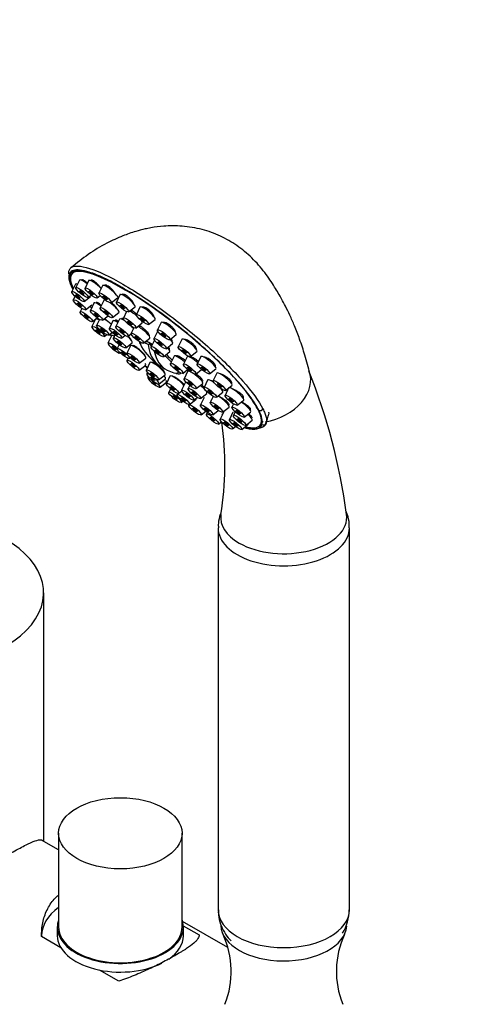
# Model space of a CAD drawing. Units: millimetres. Extents: x 0 to 2441, y 0 to 2760.
# Drawn here: x 700 to 786, y 693 to 881 of the extents above; entities that cross this region are included whole.
import ezdxf
from ezdxf import colors
from ezdxf.entities.mleader import LeaderData, LeaderLine
from ezdxf.math import Vec2, Vec3

# ---------------------------------------------------------------- set-up
doc = ezdxf.new("R2010")
doc.units = ezdxf.units.MM
doc.layers.add('DV5_Défaut', color=7, linetype='Continuous')
doc.layers.add('Défaut', color=7, linetype='Continuous')

# ---------------------------------------------------------------- blocks, each defined once
blk = doc.blocks.new('_DOT')
at = {"color": 0}
blk.add_line((0, 0), (-1, 0), dxfattribs=at)
at = {"color": 0, "const_width": 0.333}
blk.add_lwpolyline([(-0.1665, 0, 1), (0.1665, 0, 1)], format="xyb", close=True, dxfattribs=at)
blk = doc.blocks.new('SE4')
at = {"layer": 'DV5_Défaut', "color": 7, "linetype": 'Continuous'}
for p, q in [((710.68, 832.82), (710.25, 832.28)), ((711.69, 831.07), (711.01, 829.67)), ((713.45, 830.98), (712.77, 829.58)), ((710.93, 830.31), (710.25, 828.9)), ((716.09, 830.04), (715.41, 828.64)), ((710.87, 828.04), (710.53, 827.33)), ((712.58, 827.03), (713.81, 827.99)), ((713.35, 827.79), (713.94, 828.26)), ((715.11, 827.7), (715.67, 828.15)), ((716.34, 827.23), (715.66, 825.83)), ((717.74, 826.76), (718.97, 827.73)), ((719.42, 828.32), (718.74, 826.91)), ((712.16, 825.7), (711.85, 825.07)), ((712.87, 825.46), (714.09, 826.42)), ((714.47, 826.73), (713.79, 825.32)), ((721.08, 825.04), (722.3, 826)), ((723.23, 825.92), (722.55, 824.52)), ((714.78, 823.66), (714.1, 822.26)), ((714.18, 823.19), (715.09, 823.91)), ((715.53, 823.62), (714.98, 822.48)), ((716.12, 823.45), (717.17, 824.27)), ((716.59, 823.69), (716.53, 823.62)), ((718, 823.95), (719.22, 824.91)), ((719.31, 823.67), (718.63, 822.27)), ((720.7, 825.1), (720.09, 823.85)), ((720.25, 823.48), (720.19, 823.41)), ((724.88, 822.64), (726.11, 823.61)), ((718.08, 823.34), (717.41, 821.94)), ((719.1, 823.25), (718.96, 823.08)), ((722.06, 822.03), (721.54, 820.97)), ((721.75, 822.16), (721.77, 822.18)), ((722.43, 821.97), (723.65, 822.93)), ((723.27, 822.31), (723.1, 822.11)), ((727.24, 823.02), (726.56, 821.62)), ((716.44, 820.38), (716.85, 820.7)), ((717.82, 820.5), (717.14, 819.1)), ((717.31, 820.6), (717.97, 821.12)), ((718.48, 820.68), (718.18, 820.07)), ((719.74, 820.06), (720.38, 820.56)), ((720.97, 820.39), (721.55, 820.85)), ((723.88, 819.09), (725.1, 820.05)), ((724.66, 820.86), (724.78, 821)), ((725.97, 819.66), (725.35, 818.39)), ((726.57, 821.32), (725.89, 819.92)), ((728.9, 819.74), (730.12, 820.71)), ((729.01, 819.81), (729.06, 819.87)), ((731.19, 819.81), (730.51, 818.41)), ((719.27, 818.81), (718.9, 818.05)), ((720.52, 818.19), (721.74, 819.15)), ((721.44, 818.56), (720.76, 817.16)), ((722.4, 818.4), (722.32, 818.3)), ((724.71, 819.33), (724.12, 819.28)), ((725.11, 818.94), (724.79, 818.85)), ((725.41, 818.51), (725.11, 818.94)), ((728.23, 818.04), (729.45, 819.01)), ((719.48, 817.22), (719.48, 817.22)), ((720.96, 816.2), (720.76, 815.8)), ((721.24, 816.17), (721.39, 816.29)), ((723.1, 815.28), (724.32, 816.25)), ((727.69, 816.51), (728.91, 817.48)), ((729.72, 816.62), (729.04, 815.22)), ((732.19, 816.5), (731.51, 815.09)), ((732.85, 816.53), (734.07, 817.5)), ((733.17, 816.36), (733.07, 816.24)), ((734.81, 816.52), (734.13, 815.11)), ((723.1, 813.92), (724.32, 814.89)), ((725.13, 815.39), (724.45, 813.99)), ((731.38, 813.34), (732.3, 814.07)), ((733.85, 813.21), (734.94, 814.08)), ((736.47, 813.24), (737.69, 814.2)), ((724.68, 813.54), (724.52, 813.22)), ((724.78, 812.73), (724.71, 812.59)), ((726.79, 812.11), (728.01, 813.08)), ((726.86, 811.34), (728.08, 812.31)), ((728.94, 812.81), (728.26, 811.41)), ((730.5, 813.67), (730.49, 813.7)), ((732.3, 813.71), (731.62, 812.31)), ((734.74, 812.2), (734.9, 812.4)), ((737.85, 813.36), (737.17, 811.95)), ((727.05, 810.71), (728.27, 811.68)), ((729.06, 810.38), (728.73, 809.69)), ((731.85, 811.51), (731.17, 810.11)), ((731.38, 811.3), (731.47, 811.41)), ((732.7, 811.06), (732.4, 810.44)), ((733.96, 810.43), (735.18, 811.4)), ((736.12, 812.06), (735.44, 810.66)), ((735.52, 810.33), (735.54, 810.37)), ((737.04, 811.86), (737, 811.8)), ((740.11, 810.55), (739.43, 809.14)), ((739.51, 810.08), (740.73, 811.04)), ((730.44, 809.52), (730.32, 809.29)), ((730.6, 809.53), (731.18, 809.99)), ((732.66, 807.41), (733.88, 808.38)), ((733.51, 808.23), (734.14, 808.74)), ((734.73, 808.56), (735.96, 809.53)), ((735.43, 808.72), (734.75, 807.31)), ((737.18, 808.96), (736.63, 807.81)), ((737.78, 808.78), (739, 809.75)), ((731.06, 807.81), (731.38, 808.06)), ((732.58, 807.39), (732.53, 807.3)), ((738.96, 805.94), (740.19, 806.9)), ((741.05, 807.51), (740.74, 806.88)), ((741.76, 807.27), (742.99, 808.23)), ((734.87, 805.42), (735.76, 806.12)), ((736.03, 805.91), (735.87, 805.57)), ((737.09, 805.43), (738.13, 806.26)), ((739.18, 806.03), (738.51, 804.63)), ((740.94, 805.94), (740.27, 804.54)), ((741.37, 806.01), (741.03, 805.3)), ((743.08, 805), (744.3, 805.96)), ((738.2, 803.69), (738.76, 804.13)), ((740.84, 802.75), (741.43, 803.22)), ((742.6, 802.66), (743.83, 803.63)), ((743.36, 803.43), (744.59, 804.39)), ((746.56, 804.04), (746.67, 804.16)), ((746.56, 804.04), (746.67, 804.16)), ((738.11, 783.9), (738.11, 711.16)), ((763.11, 711.16), (763.11, 783.9)), ((704.9, 724.2), (704.9, 771.54)), ((707.75, 722.55), (704.48, 724.44)), ((707.75, 725.73), (707.75, 707.85)), ((731.25, 707.85), (731.25, 725.73)), ((707.5, 707.85), (707.5, 706.22)), ((739.97, 703.95), (731.36, 708.92)), ((731.49, 708.13), (734.5, 706.39)), ((731.5, 706.22), (731.5, 707.85)), ((708.18, 703.92), (704.5, 706.04)), ((719.2, 697.56), (715.53, 699.68))]:
    blk.add_line(p, q, dxfattribs=at)
for centre, radius, start, end in [((733.28, 824.22), 11.35, 210.8278, 235.3599), ((733.28, 824.22), 11.35, 244.6401, 251.5842), ((645.21, 770.31), 118.48, 7.8452, 21.5443), ((682.05, 795.7), 57.35, 350.7339, 8.3639), ((754.13, 711.26), 8.94, 329.3702, 359.348), ((723.91, 699.37), 16.7, 338.2488, 24.9682), ((777.32, 699.42), 16.7, 155.089, 201.9362)]:
    blk.add_arc(centre, radius, start, end, dxfattribs=at)
for centre, major_axis, ratio, start_param, end_param in [((728.18, 817.87), (17.93, -14.41), 0.211325, 2.171616, 3.557209), ((728.16, 817.85), (18.12, -14.57), 0.211325, 0.44011, 3.584993), ((728.77, 818.61), (18.12, -14.57), 0.211325, 3.241224, 3.288371), ((713.14, 829.93), (-1.44, 1.16), 0.211325, 0, 0.048587), ((713.14, 829.93), (-1.44, 1.16), 0.211325, 4.861644, 6.283185), ((714.9, 829.84), (-1.44, 1.16), 0.211325, 0, 0.048587), ((714.9, 829.84), (-1.44, 1.16), 0.211325, 4.188155, 6.283185), ((712.38, 829.16), (-1.44, 1.16), 0.211325, 0, 0.048587), ((712.38, 829.16), (-1.44, 1.16), 0.211325, 5.695474, 6.283185), ((717.54, 828.9), (-1.44, 1.16), 0.211325, 0, 0.048587), ((717.54, 828.9), (-1.44, 1.16), 0.211325, 3.093006, 6.283185), ((717.79, 826.09), (-1.44, 1.16), 0.211325, 0, 0.048587), ((717.79, 826.09), (-1.44, 1.16), 0.211325, 5.719679, 6.283185), ((720.87, 827.17), (-1.44, 1.16), 0.211325, 0, 0.048587), ((720.87, 827.17), (-1.44, 1.16), 0.211325, 3.093006, 6.283185), ((713.98, 825.33), (-1.44, 1.16), 0.211325, -1.427585, -1.166557), ((715.92, 825.58), (-1.44, 1.16), 0.211325, 0, 0.048587), ((715.92, 825.58), (-1.44, 1.16), 0.211325, 4.949492, 6.283185), ((717.79, 826.09), (-1.44, 1.16), 0.211325, 3.093006, 5.057621), ((724.68, 824.78), (-1.44, 1.16), 0.211325, 0, 0.048587), ((724.68, 824.78), (-1.44, 1.16), 0.211325, 3.093006, 6.283185), ((716.23, 822.52), (-1.44, 1.16), 0.211325, 5.426717, 6.144085), ((717.11, 822.74), (-1.44, 1.16), 0.211325, 4.412215, 5.366345), ((719.54, 822.2), (-1.44, 1.16), 0.211325, 0, 0.048587), ((719.54, 822.2), (-1.44, 1.16), 0.211325, 5.246323, 6.283185), ((720.77, 822.53), (-1.44, 1.16), 0.211325, 0, 0.048587), ((720.77, 822.53), (-1.44, 1.16), 0.211325, 5.103662, 6.283185), ((722.22, 824.11), (-1.44, 1.16), 0.211325, 4.619593, 5.585948), ((720.77, 822.53), (-1.44, 1.16), 0.211325, 3.891424, 4.222707), ((723.67, 821.23), (-1.44, 1.16), 0.211325, 3.093006, 5.51338), ((722.22, 824.11), (-1.44, 1.16), 0.211325, 3.093006, 3.746494), ((728.69, 821.88), (-1.44, 1.16), 0.211325, 0, 0.048587), ((728.69, 821.88), (-1.44, 1.16), 0.211325, 3.093006, 6.283185), ((728.16, 817.85), (-18.12, 14.57), 0.211325, 1.120256, 1.140217), ((728.18, 817.87), (17.93, -14.41), 0.211325, 4.257546, 4.276253), ((719.27, 819.36), (-1.44, 1.16), 0.211325, 0, 0.048587), ((719.27, 819.36), (-1.44, 1.16), 0.211325, 5.558064, 6.283185), ((720.32, 820.33), (-1.44, 1.16), 0.211325, 3.093006, 4.489495), ((728.02, 820.18), (-1.44, 1.16), 0.211325, 0, 0.048587), ((728.02, 820.18), (-1.44, 1.16), 0.211325, 6.133739, 6.283185), ((728.02, 820.18), (-1.44, 1.16), 0.211325, 3.093006, 4.14131), ((732.65, 818.67), (-1.44, 1.16), 0.211325, 0, 0.048587), ((732.65, 818.67), (-1.44, 1.16), 0.211325, 3.093006, 6.283185), ((718.32, 818.17), (-1.17, 0.94), 0.211325, 0, 3.093006), ((718.32, 818.17), (-1.17, 0.94), 0.211325, 4.354094, 6.283185), ((721.04, 818.31), (-1.44, 1.16), 0.211325, 4.619076, 4.790482), ((722.9, 817.42), (-1.44, 1.16), 0.211325, 0, 0.048587), ((722.9, 817.42), (-1.44, 1.16), 0.211325, 3.093006, 6.283185), ((727.07, 816.49), (-3.92, 3.15), 0.211325, 0.224828, 0.513478), ((726.91, 816.29), (3.55, -2.85), 0.211325, 3.058017, 3.658829), ((726.91, 816.29), (3.55, -2.85), 0.211325, -3.914846, -3.599041), ((727.07, 816.49), (-3.92, 3.15), 0.211325, -1.017346, -0.659546), ((732.75, 824.52), (5.66, 9.81), 0.57735, 2.472633, 3.237359), ((727.11, 816.54), (-3.29, 2.64), 0.211325, -0.904555, -0.760224), ((727.48, 818.65), (-1.44, 1.16), 0.211325, 3.093006, 4.117451), ((733.81, 823.91), (5.66, 9.81), 0.57735, 2.556215, 3.188417), ((726.91, 816.29), (-3.55, 2.85), 0.211325, 4.192951, 4.593672), ((727.07, 816.49), (-3.92, 3.15), 0.211325, 4.259305, 4.588447), ((731.17, 815.48), (-1.44, 1.16), 0.211325, 0, 0.048587), ((731.17, 815.48), (-1.44, 1.16), 0.211325, 4.495207, 6.283185), ((733.64, 815.35), (-1.44, 1.16), 0.211325, 0, 0.048587), ((733.64, 815.35), (-1.44, 1.16), 0.211325, 4.453721, 6.283185), ((736.27, 815.37), (-1.44, 1.16), 0.211325, 0, 0.048587), ((736.27, 815.37), (-1.44, 1.16), 0.211325, 3.093006, 6.283185), ((728.16, 817.85), (-18.12, 14.57), 0.211325, 1.520118, 1.546355), ((728.18, 817.87), (17.93, -14.41), 0.211325, 4.661984, 4.686856), ((722.89, 816.06), (-1.44, 1.16), 0.211325, 3.093006, 3.695763), ((726.58, 814.25), (-1.44, 1.16), 0.211325, 0, 0.048587), ((726.58, 814.25), (-1.44, 1.16), 0.211325, 3.093006, 6.283185), ((725.7, 812.29), (-1.17, 0.94), 0.211325, 0, 4.452585), ((725.7, 812.29), (-1.17, 0.94), 0.211325, 5.374897, 6.283185), ((725.89, 811.66), (-1.17, 0.94), 0.211325, 0, 4.100346), ((725.89, 811.66), (-1.17, 0.94), 0.211325, 5.926972, 6.283185), ((726.65, 813.48), (-1.44, 1.16), 0.211325, 3.093006, 3.968262), ((730.39, 811.67), (-1.44, 1.16), 0.211325, 0, 0.048587), ((730.39, 811.67), (-1.44, 1.16), 0.211325, 3.891424, 6.283185), ((726.91, 816.29), (-3.55, 2.85), 0.211325, 2.624356, 3.359521), ((727.07, 816.49), (-3.92, 3.15), 0.211325, 2.628115, 3.201696), ((733.75, 812.57), (-1.44, 1.16), 0.211325, 0, 0.048587), ((733.75, 812.57), (-1.44, 1.16), 0.211325, 5.477821, 6.283185), ((733.75, 812.57), (-1.44, 1.16), 0.211325, 3.093006, 5.126358), ((737.57, 810.92), (-1.44, 1.16), 0.211325, 5.05115, 6.283185), ((739.31, 812.21), (-1.44, 1.16), 0.211325, 0, 0.048587), ((739.31, 812.21), (-1.44, 1.16), 0.211325, 3.093006, 6.283185), ((746.8, 810.77), (-8.74, -2.67), 0.718974, 1.383823, 3.199702), ((725.89, 811.66), (-0.39, 0.313), 0.211325, 0, 4.279656), ((725.89, 811.66), (-0.39, 0.313), 0.211325, 5.747662, 6.283185), ((726.85, 812.85), (-1.44, 1.16), 0.211325, 3.093006, 3.663861), ((733.3, 810.37), (-1.44, 1.16), 0.211325, 0, 0.048587), ((733.3, 810.37), (-1.44, 1.16), 0.211325, 5.795745, 6.283185), ((734.53, 810.7), (-1.44, 1.16), 0.211325, 3.093006, 4.744624), ((737.57, 810.92), (-1.44, 1.16), 0.211325, 0, 0.048587), ((737.57, 810.92), (-1.44, 1.16), 0.211325, 3.093006, 3.976646), ((741.56, 809.4), (-1.44, 1.16), 0.211325, 3.093006, 5.791967), ((728.18, 817.87), (17.93, -14.41), 0.211325, 0, 0.7798), ((732.46, 809.55), (-1.44, 1.16), 0.211325, 3.093006, 3.463045), ((738.76, 808.07), (-1.44, 1.16), 0.211325, 3.093006, 5.366345), ((736.89, 807.57), (-1.44, 1.16), 0.211325, -1.352151, -1.310009), ((742.88, 807.14), (-1.44, 1.16), 0.211325, 3.093006, 5.116628), ((746.17, 806.69), (-0.446, -0.225), 0.886095, 0.473417, 2.432152), ((738, 805.83), (-1.44, 1.16), 0.211325, 4.188155, 4.261309), ((743.16, 805.56), (-1.44, 1.16), 0.211325, 3.093006, 4.443164), ((728.16, 817.85), (18.12, -14.57), 0.211325, 0.07699, 0.44011), ((728.16, 817.85), (-18.12, 14.57), 0.211325, 2.690171, 3.218582), ((728.18, 817.87), (17.93, -14.41), 0.211325, 5.858892, 6.283185), ((742.4, 804.8), (-1.44, 1.16), 0.211325, 3.093006, 3.47359), ((746.77, 804), (-0.477, 0.15), 0.974114, 1.207795, 3.155167), ((750.61, 785.91), (12, 0), 0.57735, 3.061813, 3.926991), ((750.61, 785.91), (-12, 0), 0.57735, 0.785398, 3.223516), ((750.61, 783.9), (12.5, 0), 0.57735, 3.140109, 6.283185), ((750.61, 783.9), (12.5, 0), 0.57735, 0, 0.000222), ((679.9, 771.54), (-25, 0), 0.57735, 0, 3.932319), ((719.5, 706.22), (15, 0), 0.57735, 2.470807, 3.141593), ((750.61, 711.16), (12.5, 0), 0.57735, 3.141593, 6.283185), ((719.5, 707.85), (-12, 0), 0.57735, 6.078705, 6.283185), ((719.5, 707.85), (-12, 0), 0.57735, 0, 3.346073), ((719.5, 707.85), (-11.75, 0), 0.57735, 0, 3.141593), ((750.61, 708.34), (-12, 0), 0.57735, 0.02486, 3.094239), ((719.5, 706.22), (-12, 0), 0.57735, 0, 2.292394), ((719.5, 706.22), (-12, 0), 0.57735, 2.446033, 3.141593)]:
    blk.add_ellipse(centre, major_axis=major_axis, ratio=ratio, start_param=start_param, end_param=end_param, dxfattribs=at)
for centre, major_axis, ratio in [((711.43, 827.98), (-1.17, 0.94), 0.211325), ((712.19, 828.74), (-1.17, 0.94), 0.211325), ((712.19, 828.74), (-0.39, 0.313), 0.211325), ((713.95, 828.65), (-1.17, 0.94), 0.211325), ((713.95, 828.65), (-0.39, 0.313), 0.211325), ((711.71, 826.41), (-1.17, 0.94), 0.211325), ((711.43, 827.98), (-0.39, 0.313), 0.211325), ((716.59, 827.71), (-1.17, 0.94), 0.211325), ((716.59, 827.71), (-0.39, 0.313), 0.211325), ((711.71, 826.41), (-0.39, 0.313), 0.211325), ((714.97, 824.4), (-1.17, 0.94), 0.211325), ((716.84, 824.9), (-1.17, 0.94), 0.211325), ((716.84, 824.9), (-0.39, 0.313), 0.211325), ((719.92, 825.99), (-1.17, 0.94), 0.211325), ((719.92, 825.99), (-0.39, 0.313), 0.211325), ((713.03, 824.14), (-1.17, 0.94), 0.211325), ((713.03, 824.14), (-0.39, 0.313), 0.211325), ((714.97, 824.4), (-0.39, 0.313), 0.211325), ((721.27, 822.92), (-1.17, 0.94), 0.211325), ((723.72, 823.59), (-1.17, 0.94), 0.211325), ((723.72, 823.59), (-0.39, 0.313), 0.211325), ((715.28, 821.33), (-1.17, 0.94), 0.211325), ((715.28, 821.33), (-0.39, 0.313), 0.211325), ((716.15, 821.55), (-1.17, 0.94), 0.211325), ((716.15, 821.55), (-0.39, 0.313), 0.211325), ((718.58, 821.01), (-1.17, 0.94), 0.211325), ((719.81, 821.34), (-1.17, 0.94), 0.211325), ((719.81, 821.34), (-0.39, 0.313), 0.211325), ((721.27, 822.92), (-0.39, 0.313), 0.211325), ((727.74, 820.69), (-1.17, 0.94), 0.211325), ((719.36, 819.14), (-1.17, 0.94), 0.211325), ((718.58, 821.01), (-0.39, 0.313), 0.211325), ((722.72, 820.04), (-1.17, 0.94), 0.211325), ((722.72, 820.04), (-0.39, 0.313), 0.211325), ((727.07, 818.99), (-1.17, 0.94), 0.211325), ((727.74, 820.69), (-0.39, 0.313), 0.211325), ((718.32, 818.17), (-0.39, 0.313), 0.211325), ((720.08, 817.12), (-1.17, 0.94), 0.211325), ((719.36, 819.14), (-0.39, 0.313), 0.211325), ((726.53, 817.46), (-1.17, 0.94), 0.211325), ((726.53, 817.46), (-0.39, 0.313), 0.211325), ((727.07, 818.99), (-0.39, 0.313), 0.211325), ((731.69, 817.48), (-1.17, 0.94), 0.211325), ((731.69, 817.48), (-0.39, 0.313), 0.211325), ((720.08, 817.12), (-0.39, 0.313), 0.211325), ((721.94, 816.23), (-1.17, 0.94), 0.211325), ((721.94, 814.87), (-1.17, 0.94), 0.211325), ((721.94, 816.23), (-0.39, 0.313), 0.211325), ((721.94, 814.87), (-0.39, 0.313), 0.211325), ((725.63, 813.06), (-1.17, 0.94), 0.211325), ((730.22, 814.29), (-1.17, 0.94), 0.211325), ((730.22, 814.29), (-0.39, 0.313), 0.211325), ((732.69, 814.17), (-1.17, 0.94), 0.211325), ((732.69, 814.17), (-0.39, 0.313), 0.211325), ((735.31, 814.19), (-1.17, 0.94), 0.211325), ((735.31, 814.19), (-0.39, 0.313), 0.211325), ((725.63, 813.06), (-0.39, 0.313), 0.211325), ((725.7, 812.29), (-0.39, 0.313), 0.211325), ((732.8, 811.38), (-1.17, 0.94), 0.211325), ((738.35, 811.03), (-1.17, 0.94), 0.211325), ((729.44, 810.48), (-1.17, 0.94), 0.211325), ((729.44, 810.48), (-0.39, 0.313), 0.211325), ((732.35, 809.18), (-1.17, 0.94), 0.211325), ((733.58, 809.51), (-1.17, 0.94), 0.211325), ((732.8, 811.38), (-0.39, 0.313), 0.211325), ((736.62, 809.73), (-1.17, 0.94), 0.211325), ((738.35, 811.03), (-0.39, 0.313), 0.211325), ((729.91, 808.76), (-1.17, 0.94), 0.211325), ((729.91, 808.76), (-0.39, 0.313), 0.211325), ((731.5, 808.36), (-1.17, 0.94), 0.211325), ((731.5, 808.36), (-0.39, 0.313), 0.211325), ((732.35, 809.18), (-0.39, 0.313), 0.211325), ((733.58, 809.51), (-0.39, 0.313), 0.211325), ((736.62, 809.73), (-0.39, 0.313), 0.211325), ((740.61, 808.22), (-1.17, 0.94), 0.211325), ((740.61, 808.22), (-0.39, 0.313), 0.211325), ((733.71, 806.37), (-1.17, 0.94), 0.211325), ((733.71, 806.37), (-0.39, 0.313), 0.211325), ((735.93, 806.39), (-1.17, 0.94), 0.211325), ((735.93, 806.39), (-0.39, 0.313), 0.211325), ((737.8, 806.89), (-1.17, 0.94), 0.211325), ((737.8, 806.89), (-0.39, 0.313), 0.211325), ((741.92, 805.95), (-1.17, 0.94), 0.211325), ((737.05, 804.64), (-1.17, 0.94), 0.211325), ((737.05, 804.64), (-0.39, 0.313), 0.211325), ((739.68, 803.7), (-1.17, 0.94), 0.211325), ((741.44, 803.61), (-1.17, 0.94), 0.211325), ((742.21, 804.38), (-1.17, 0.94), 0.211325), ((741.92, 805.95), (-0.39, 0.313), 0.211325), ((742.21, 804.38), (-0.39, 0.313), 0.211325), ((739.68, 803.7), (-0.39, 0.313), 0.211325), ((741.44, 803.61), (-0.39, 0.313), 0.211325), ((719.5, 725.73), (-11.75, 0), 0.57735)]:
    blk.add_ellipse(centre, major_axis=major_axis, ratio=ratio, dxfattribs=at)
for points, knots in [([(755.62, 813.14), (755.27, 814.5), (754.72, 816.62), (753.71, 819.71), (752.75, 822.21), (751.85, 824.28), (751.04, 825.95), (750.12, 827.7), (748.85, 829.86), (747.04, 832.6), (744.66, 835.34), (741.79, 837.71), (738.56, 839.59), (735.04, 840.86), (731.38, 841.46), (728.09, 841.46), (725.73, 841.15), (723.96, 840.8), (722.18, 840.33), (719.72, 839.47), (716.67, 838.06), (713.22, 835.98), (711.26, 834.39), (710.09, 833.42)], [0, 0, 0, 0, 0.088803, 0.164757, 0.228432, 0.280253, 0.320506, 0.350006, 0.393631, 0.443273, 0.495649, 0.545488, 0.593128, 0.641749, 0.692797, 0.738795, 0.771138, 0.786194, 0.810659, 0.844936, 0.889122, 0.943388, 1, 1, 1, 1]), ([(709.69, 832.32), (709.69, 832.36), (709.69, 832.41), (709.68, 832.91), (709.82, 833.26), (710.41, 833.71), (710.86, 833.81), (712.03, 833.76), (712.76, 833.6), (715.3, 832.79), (717.49, 831.76), (722.49, 828.87), (725.26, 827.04), (729.42, 823.99), (730.83, 822.9), (733.54, 820.71), (734.87, 819.59), (737.43, 817.31), (738.62, 816.2), (740.84, 814), (741.88, 812.92), (744.58, 809.87), (745.91, 808.04), (746.64, 806.6)], [0, 0, 0, 0, 0.006883, 0.006883, 0.083277, 0.083277, 0.15967, 0.15967, 0.236064, 0.236064, 0.388851, 0.388851, 0.541638, 0.541638, 0.618032, 0.618032, 0.694426, 0.694426, 0.770819, 0.770819, 0.847213, 0.847213, 1, 1, 1, 1]), ([(710.55, 832.93), (710.39, 832.88), (710.25, 832.81), (709.84, 832.5), (709.69, 832.15), (709.69, 831.23), (709.84, 830.66), (710.22, 829.8), (710.32, 829.6), (710.43, 829.4)], [0, 0, 0, 0, 0.146907, 0.146907, 0.520767, 0.520767, 0.894627, 0.894627, 1, 1, 1, 1]), ([(745.87, 806.3), (745.51, 807.02), (745.01, 807.81), (743.74, 809.57), (742.97, 810.53), (741.22, 812.54), (740.22, 813.6), (738.04, 815.78), (736.87, 816.88), (734.4, 819.11), (733.09, 820.23), (730.43, 822.39), (729.08, 823.45), (726.34, 825.47), (725, 826.41), (722.37, 828.16), (721.07, 828.96), (718.62, 830.38), (717.49, 830.98), (715.39, 831.96), (714.42, 832.35), (712.25, 833.03), (711.22, 833.14), (710.55, 832.93)], [0, 0, 0, 0, 0.0861545, 0.0861545, 0.172309, 0.172309, 0.2584636, 0.2584636, 0.3446181, 0.3446181, 0.4307726, 0.4307726, 0.5169271, 0.5169271, 0.6030817, 0.6030817, 0.6892362, 0.6892362, 0.7753907, 0.7753907, 0.8615452, 0.8615452, 1, 1, 1, 1]), ([(713.22, 830.51), (713.11, 830.62), (713, 830.72), (712.89, 830.81), (712.77, 830.9), (712.66, 830.99), (712.56, 831.05), (712.46, 831.11), (712.38, 831.15), (712.31, 831.17), (712.24, 831.19), (712.19, 831.19), (712.15, 831.17), (712.15, 831.16), (712.14, 831.16), (712.14, 831.15)], [0, 0, 0, 0, 0.222388, 0.222388, 0.222388, 0.471185, 0.471185, 0.471185, 0.717357, 0.717357, 0.717357, 0.960975, 0.960975, 0.960975, 1, 1, 1, 1]), ([(715.75, 829.61), (715.72, 829.65), (715.69, 829.69), (715.67, 829.73), (715.57, 829.86), (715.46, 830), (715.34, 830.13), (715.22, 830.26), (715.09, 830.39), (714.97, 830.5), (714.84, 830.62), (714.71, 830.72), (714.6, 830.81), (714.48, 830.9), (714.37, 830.97), (714.27, 831.02), (714.17, 831.06), (714.09, 831.09), (714.02, 831.1), (713.96, 831.1), (713.91, 831.08), (713.89, 831.04), (713.88, 831.03), (713.87, 831.01), (713.86, 830.99)], [0, 0, 0, 0, 0.0444223, 0.0444223, 0.0444223, 0.1964451, 0.1964451, 0.1964451, 0.3486482, 0.3486482, 0.3486482, 0.4999463, 0.4999463, 0.4999463, 0.6496487, 0.6496487, 0.6496487, 0.7977976, 0.7977976, 0.7977976, 0.9451357, 0.9451357, 0.9451357, 1, 1, 1, 1]), ([(718.58, 828.46), (718.57, 828.49), (718.55, 828.51), (718.54, 828.54), (718.47, 828.66), (718.37, 828.79), (718.27, 828.92), (718.17, 829.06), (718.05, 829.19), (717.92, 829.32), (717.8, 829.44), (717.67, 829.57), (717.54, 829.67), (717.41, 829.78), (717.28, 829.87), (717.17, 829.94), (717.05, 830.02), (716.94, 830.07), (716.85, 830.11), (716.75, 830.14), (716.67, 830.15), (716.61, 830.14), (716.57, 830.13), (716.53, 830.12), (716.51, 830.09)], [0, 0, 0, 0, 0.030353, 0.030353, 0.030353, 0.176392, 0.176392, 0.176392, 0.322604, 0.322604, 0.322604, 0.467946, 0.467946, 0.467946, 0.611756, 0.611756, 0.611756, 0.754073, 0.754073, 0.754073, 0.895611, 0.895611, 0.895611, 1, 1, 1, 1]), ([(722.05, 826.58), (722.05, 826.58), (722.05, 826.59), (722.04, 826.59), (722, 826.7), (721.94, 826.82), (721.86, 826.94), (721.77, 827.07), (721.67, 827.2), (721.56, 827.33), (721.45, 827.46), (721.32, 827.59), (721.19, 827.71), (721.07, 827.83), (720.93, 827.94), (720.8, 828.03), (720.67, 828.13), (720.54, 828.21), (720.43, 828.27), (720.31, 828.32), (720.2, 828.37), (720.11, 828.38), (720.02, 828.4), (719.94, 828.4), (719.89, 828.38), (719.86, 828.37), (719.83, 828.35), (719.81, 828.33)], [0, 0, 0, 0, 0.0060003, 0.0060003, 0.0060003, 0.140277, 0.140277, 0.140277, 0.274713, 0.274713, 0.274713, 0.4083495, 0.4083495, 0.4083495, 0.5405767, 0.5405767, 0.5405767, 0.6714317, 0.6714317, 0.6714317, 0.8015706, 0.8015706, 0.8015706, 0.9319516, 0.9319516, 0.9319516, 1, 1, 1, 1]), ([(715.87, 826.27), (715.81, 826.33), (715.75, 826.38), (715.7, 826.42), (715.57, 826.52), (715.46, 826.61), (715.35, 826.68), (715.25, 826.75), (715.16, 826.8), (715.08, 826.83), (715.01, 826.85), (714.96, 826.86), (714.92, 826.85), (714.89, 826.83), (714.87, 826.8), (714.88, 826.74), (714.88, 826.73), (714.88, 826.71), (714.89, 826.7)], [0, 0, 0, 0, 0.100423, 0.100423, 0.100423, 0.313037, 0.313037, 0.313037, 0.524976, 0.524976, 0.524976, 0.735775, 0.735775, 0.735775, 0.945487, 0.945487, 0.945487, 1, 1, 1, 1]), ([(718.92, 825.56), (718.89, 825.61), (718.86, 825.66), (718.82, 825.72), (718.75, 825.83), (718.66, 825.95), (718.55, 826.08), (718.45, 826.2), (718.33, 826.33), (718.21, 826.46), (718.09, 826.57), (717.97, 826.69), (717.85, 826.79)], [0, 0, 0, 0, 0.14533, 0.14533, 0.14533, 0.43648, 0.43648, 0.43648, 0.728693, 0.728693, 0.728693, 1, 1, 1, 1]), ([(722.64, 824.57), (722.6, 824.61), (722.56, 824.65), (722.51, 824.69), (722.38, 824.8), (722.24, 824.91), (722.11, 825), (721.98, 825.09), (721.86, 825.17), (721.74, 825.23), (721.63, 825.28), (721.54, 825.32), (721.45, 825.34)], [0, 0, 0, 0, 0.102106, 0.102106, 0.102106, 0.410577, 0.410577, 0.410577, 0.717457, 0.717457, 0.717457, 1, 1, 1, 1]), ([(725.93, 824.1), (725.92, 824.17), (725.89, 824.24), (725.85, 824.32), (725.8, 824.43), (725.72, 824.55), (725.63, 824.68), (725.54, 824.8), (725.43, 824.93), (725.31, 825.06), (725.19, 825.18), (725.06, 825.3), (724.92, 825.41), (724.79, 825.52), (724.65, 825.62), (724.52, 825.7), (724.39, 825.78), (724.26, 825.85), (724.14, 825.89), (724.03, 825.94), (723.92, 825.97), (723.84, 825.97), (723.75, 825.98), (723.67, 825.96), (723.62, 825.93), (723.61, 825.92), (723.6, 825.91), (723.59, 825.89)], [0, 0, 0, 0, 0.090017, 0.090017, 0.090017, 0.217135, 0.217135, 0.217135, 0.343497, 0.343497, 0.343497, 0.468526, 0.468526, 0.468526, 0.592258, 0.592258, 0.592258, 0.715313, 0.715313, 0.715313, 0.838597, 0.838597, 0.838597, 0.962902, 0.962902, 0.962902, 1, 1, 1, 1]), ([(715.47, 823.52), (715.4, 823.58), (715.33, 823.62), (715.29, 823.65), (715.23, 823.68), (715.19, 823.69), (715.18, 823.68), (715.18, 823.68), (715.18, 823.68), (715.18, 823.68)], [0, 0, 0, 0, 0.450717, 0.450717, 0.450717, 0.967601, 0.967601, 0.967601, 1, 1, 1, 1]), ([(717.42, 822.98), (717.41, 822.99), (717.4, 823.01), (717.38, 823.02), (717.26, 823.14), (717.13, 823.26), (717, 823.36), (716.88, 823.47), (716.75, 823.57), (716.64, 823.66), (716.59, 823.7), (716.55, 823.73), (716.5, 823.76)], [0, 0, 0, 0, 0.035492, 0.035492, 0.035492, 0.42895, 0.42895, 0.42895, 0.824464, 0.824464, 0.824464, 1, 1, 1, 1]), ([(719.09, 823.26), (719.07, 823.27), (719.05, 823.29), (719.03, 823.3), (718.92, 823.36), (718.82, 823.41), (718.75, 823.44), (718.67, 823.46), (718.61, 823.47), (718.57, 823.46), (718.54, 823.44), (718.52, 823.41), (718.53, 823.36), (718.53, 823.34), (718.53, 823.32), (718.54, 823.29)], [0, 0, 0, 0, 0.058063, 0.058063, 0.058063, 0.339793, 0.339793, 0.339793, 0.620987, 0.620987, 0.620987, 0.90165, 0.90165, 0.90165, 1, 1, 1, 1]), ([(720.09, 823.74), (720.01, 823.77), (719.94, 823.79), (719.89, 823.8), (719.83, 823.8), (719.78, 823.78), (719.76, 823.75), (719.74, 823.72), (719.74, 823.68), (719.75, 823.63)], [0, 0, 0, 0, 0.326636, 0.326636, 0.326636, 0.706615, 0.706615, 0.706615, 1, 1, 1, 1]), ([(725, 820.41), (725.03, 820.44), (725.04, 820.48), (725.03, 820.54), (725.02, 820.6), (724.98, 820.69), (724.93, 820.78), (724.87, 820.88), (724.8, 820.99), (724.71, 821.1), (724.61, 821.21), (724.5, 821.34), (724.39, 821.45), (724.27, 821.57), (724.13, 821.69), (724, 821.81), (723.87, 821.92), (723.73, 822.02), (723.6, 822.11), (723.47, 822.2), (723.34, 822.28), (723.22, 822.34), (723.14, 822.38), (723.07, 822.41), (723, 822.44)], [0, 0, 0, 0, 0.1134803, 0.1134803, 0.1134803, 0.2458488, 0.2458488, 0.2458488, 0.3783972, 0.3783972, 0.3783972, 0.5109819, 0.5109819, 0.5109819, 0.6434307, 0.6434307, 0.6434307, 0.775628, 0.775628, 0.775628, 0.9075754, 0.9075754, 0.9075754, 1, 1, 1, 1]), ([(730, 821.14), (730, 821.16), (729.99, 821.2), (729.99, 821.23), (729.97, 821.32), (729.92, 821.43), (729.86, 821.54), (729.79, 821.65), (729.7, 821.77), (729.6, 821.9), (729.5, 822.02), (729.38, 822.14), (729.25, 822.26), (729.13, 822.37), (728.99, 822.48), (728.85, 822.58), (728.71, 822.68), (728.57, 822.77), (728.44, 822.84), (728.31, 822.91), (728.18, 822.96), (728.06, 822.99), (727.95, 823.03), (727.85, 823.04), (727.76, 823.03), (727.68, 823.03), (727.61, 823), (727.57, 822.96), (727.57, 822.95), (727.57, 822.95), (727.56, 822.95)], [0, 0, 0, 0, 0.0441075, 0.0441075, 0.0441075, 0.1647048, 0.1647048, 0.1647048, 0.2845851, 0.2845851, 0.2845851, 0.4032011, 0.4032011, 0.4032011, 0.5205861, 0.5205861, 0.5205861, 0.6373288, 0.6373288, 0.6373288, 0.7542886, 0.7542886, 0.7542886, 0.8722177, 0.8722177, 0.8722177, 0.9914456, 0.9914456, 0.9914456, 1, 1, 1, 1]), ([(721.65, 819.53), (721.65, 819.53), (721.65, 819.54), (721.65, 819.54), (721.64, 819.59), (721.62, 819.65), (721.57, 819.73), (721.52, 819.81), (721.45, 819.9), (721.37, 820), (721.28, 820.1), (721.18, 820.22), (721.07, 820.33), (721.04, 820.36), (721.02, 820.38), (720.99, 820.4)], [0, 0, 0, 0, 0.036345, 0.036345, 0.036345, 0.337146, 0.337146, 0.337146, 0.637672, 0.637672, 0.637672, 0.938076, 0.938076, 0.938076, 1, 1, 1, 1]), ([(729.33, 819.33), (729.34, 819.35), (729.35, 819.36), (729.35, 819.38), (729.37, 819.43), (729.37, 819.51), (729.34, 819.59), (729.31, 819.68), (729.26, 819.78), (729.19, 819.89), (729.18, 819.91), (729.16, 819.94), (729.14, 819.96)], [0, 0, 0, 0, 0.126165, 0.126165, 0.126165, 0.521482, 0.521482, 0.521482, 0.916954, 0.916954, 0.916954, 1, 1, 1, 1]), ([(733.94, 817.8), (733.96, 817.83), (733.97, 817.85), (733.98, 817.89), (733.99, 817.95), (733.98, 818.03), (733.95, 818.13), (733.92, 818.22), (733.86, 818.33), (733.78, 818.44), (733.71, 818.55), (733.61, 818.67), (733.49, 818.79), (733.38, 818.9), (733.25, 819.02), (733.12, 819.13), (732.99, 819.23), (732.84, 819.34), (732.7, 819.42), (732.56, 819.51), (732.42, 819.59), (732.28, 819.64), (732.15, 819.7), (732.02, 819.74), (731.91, 819.77), (731.8, 819.79), (731.7, 819.79), (731.63, 819.78), (731.62, 819.78), (731.62, 819.78), (731.62, 819.78)], [0, 0, 0, 0, 0.056276, 0.056276, 0.056276, 0.176292, 0.176292, 0.176292, 0.295595, 0.295595, 0.295595, 0.413639, 0.413639, 0.413639, 0.530458, 0.530458, 0.530458, 0.646638, 0.646638, 0.646638, 0.763035, 0.763035, 0.763035, 0.880395, 0.880395, 0.880395, 0.999049, 0.999049, 0.999049, 1, 1, 1, 1]), ([(724.21, 816.74), (724.18, 816.8), (724.13, 816.88), (724.06, 816.97), (723.98, 817.06), (723.89, 817.16), (723.79, 817.27), (723.68, 817.37), (723.56, 817.49), (723.43, 817.6), (723.31, 817.71), (723.17, 817.83), (723.04, 817.94), (722.9, 818.05), (722.77, 818.15), (722.64, 818.24), (722.52, 818.33), (722.4, 818.41), (722.3, 818.47), (722.19, 818.53), (722.1, 818.58), (722.03, 818.6), (721.96, 818.63), (721.91, 818.64), (721.88, 818.62), (721.88, 818.62), (721.87, 818.62), (721.87, 818.61)], [0, 0, 0, 0, 0.1212285, 0.1212285, 0.1212285, 0.242465, 0.242465, 0.242465, 0.3635908, 0.3635908, 0.3635908, 0.4846673, 0.4846673, 0.4846673, 0.6058159, 0.6058159, 0.6058159, 0.7271371, 0.7271371, 0.7271371, 0.8486725, 0.8486725, 0.8486725, 0.970373, 0.970373, 0.970373, 1, 1, 1, 1]), ([(728.84, 817.86), (728.85, 817.87), (728.86, 817.89), (728.86, 817.9), (728.88, 817.95), (728.87, 818.02), (728.84, 818.1), (728.81, 818.18), (728.75, 818.27), (728.68, 818.37), (728.68, 818.38), (728.67, 818.38), (728.67, 818.39)], [0, 0, 0, 0, 0.128911, 0.128911, 0.128911, 0.556044, 0.556044, 0.556044, 0.983294, 0.983294, 0.983294, 1, 1, 1, 1]), ([(731.85, 815.78), (731.75, 815.87), (731.65, 815.95), (731.55, 816.03), (731.41, 816.13), (731.26, 816.23), (731.12, 816.31), (730.98, 816.4), (730.85, 816.47), (730.72, 816.53), (730.6, 816.59), (730.49, 816.63), (730.39, 816.65), (730.3, 816.67), (730.22, 816.67), (730.17, 816.66), (730.14, 816.65), (730.11, 816.63), (730.1, 816.61)], [0, 0, 0, 0, 0.141492, 0.141492, 0.141492, 0.329286, 0.329286, 0.329286, 0.517378, 0.517378, 0.517378, 0.70585, 0.70585, 0.70585, 0.894602, 0.894602, 0.894602, 1, 1, 1, 1]), ([(734.37, 815.6), (734.26, 815.7), (734.13, 815.8), (734.01, 815.89), (733.86, 815.99), (733.72, 816.08), (733.58, 816.16), (733.44, 816.24), (733.29, 816.31), (733.17, 816.36), (733.04, 816.41), (732.92, 816.45), (732.82, 816.46), (732.82, 816.46), (732.82, 816.46), (732.82, 816.46)], [0, 0, 0, 0, 0.22897, 0.22897, 0.22897, 0.482307, 0.482307, 0.482307, 0.736756, 0.736756, 0.736756, 0.992626, 0.992626, 0.992626, 1, 1, 1, 1]), ([(737.59, 814.55), (737.62, 814.59), (737.63, 814.63), (737.64, 814.68), (737.64, 814.75), (737.62, 814.83), (737.57, 814.93), (737.52, 815.02), (737.45, 815.13), (737.36, 815.24), (737.27, 815.35), (737.16, 815.46), (737.04, 815.57), (736.92, 815.68), (736.78, 815.79), (736.64, 815.89), (736.5, 815.98), (736.35, 816.08), (736.21, 816.15), (736.06, 816.23), (735.92, 816.3), (735.79, 816.34), (735.65, 816.39), (735.53, 816.42), (735.42, 816.44), (735.39, 816.44), (735.36, 816.44), (735.33, 816.44)], [0, 0, 0, 0, 0.089789, 0.089789, 0.089789, 0.21655, 0.21655, 0.21655, 0.341974, 0.341974, 0.341974, 0.466097, 0.466097, 0.466097, 0.589541, 0.589541, 0.589541, 0.713214, 0.713214, 0.713214, 0.837912, 0.837912, 0.837912, 0.963983, 0.963983, 0.963983, 1, 1, 1, 1]), ([(727.62, 813.98), (727.53, 814.07), (727.42, 814.18), (727.29, 814.29), (727.17, 814.4), (727.04, 814.51), (726.9, 814.62), (726.77, 814.72), (726.63, 814.83), (726.49, 814.93), (726.36, 815.02), (726.23, 815.11), (726.11, 815.18), (725.99, 815.25), (725.89, 815.31), (725.8, 815.35), (725.71, 815.39), (725.64, 815.42), (725.59, 815.42), (725.56, 815.43), (725.54, 815.42), (725.52, 815.41)], [0, 0, 0, 0, 0.149307, 0.149307, 0.149307, 0.298623, 0.298623, 0.298623, 0.447804, 0.447804, 0.447804, 0.596923, 0.596923, 0.596923, 0.746131, 0.746131, 0.746131, 0.895552, 0.895552, 0.895552, 1, 1, 1, 1]), ([(727.95, 813.48), (727.97, 813.5), (727.96, 813.54), (727.93, 813.59), (727.9, 813.65), (727.85, 813.72), (727.78, 813.8), (727.74, 813.86), (727.68, 813.91), (727.62, 813.98)], [0, 0, 0, 0, 0.379308, 0.379308, 0.379308, 0.761846, 0.761846, 0.761846, 1, 1, 1, 1]), ([(730.9, 811.91), (730.77, 812.01), (730.63, 812.12), (730.49, 812.22), (730.35, 812.32), (730.21, 812.41), (730.08, 812.49), (729.95, 812.57), (729.83, 812.64), (729.72, 812.69), (729.62, 812.74), (729.52, 812.78), (729.46, 812.8), (729.39, 812.82), (729.34, 812.82), (729.31, 812.8), (729.31, 812.8), (729.31, 812.8), (729.31, 812.79)], [0, 0, 0, 0, 0.194606, 0.194606, 0.194606, 0.389224, 0.389224, 0.389224, 0.583665, 0.583665, 0.583665, 0.778027, 0.778027, 0.778027, 0.972504, 0.972504, 0.972504, 1, 1, 1, 1]), ([(735.06, 811.81), (735.12, 811.81), (735.16, 811.84), (735.18, 811.88), (735.19, 811.92), (735.19, 811.97), (735.16, 812.05), (735.12, 812.12), (735.07, 812.2), (734.99, 812.3), (734.92, 812.39), (734.82, 812.49), (734.71, 812.6), (734.6, 812.7), (734.47, 812.81), (734.34, 812.92), (734.2, 813.03), (734.06, 813.13), (733.91, 813.22), (733.9, 813.23), (733.89, 813.24), (733.88, 813.24)], [0, 0, 0, 0, 0.160156, 0.160156, 0.160156, 0.325932, 0.325932, 0.325932, 0.491394, 0.491394, 0.491394, 0.656695, 0.656695, 0.656695, 0.822063, 0.822063, 0.822063, 0.987693, 0.987693, 0.987693, 1, 1, 1, 1]), ([(740.66, 811.43), (740.7, 811.47), (740.71, 811.53), (740.7, 811.6), (740.69, 811.67), (740.65, 811.76), (740.59, 811.85), (740.53, 811.94), (740.44, 812.05), (740.34, 812.15), (740.24, 812.25), (740.12, 812.36), (739.99, 812.46), (739.86, 812.57), (739.71, 812.67), (739.57, 812.76), (739.42, 812.85), (739.27, 812.93), (739.12, 813), (738.97, 813.07), (738.83, 813.13), (738.7, 813.17), (738.64, 813.19), (738.59, 813.2), (738.54, 813.21)], [0, 0, 0, 0, 0.1288424, 0.1288424, 0.1288424, 0.2649057, 0.2649057, 0.2649057, 0.3995571, 0.3995571, 0.3995571, 0.5334715, 0.5334715, 0.5334715, 0.6676351, 0.6676351, 0.6676351, 0.8029106, 0.8029106, 0.8029106, 0.9396758, 0.9396758, 0.9396758, 1, 1, 1, 1]), ([(731.69, 811.17), (731.64, 811.24), (731.57, 811.32), (731.48, 811.41), (731.39, 811.5), (731.27, 811.6), (731.15, 811.71), (731.07, 811.77), (730.99, 811.84), (730.9, 811.91)], [0, 0, 0, 0, 0.361476, 0.361476, 0.361476, 0.755004, 0.755004, 0.755004, 1, 1, 1, 1]), ([(735.47, 810.7), (735.42, 810.75), (735.36, 810.8), (735.31, 810.84), (735.18, 810.95), (735.04, 811.05), (734.9, 811.15), (734.9, 811.16), (734.89, 811.16), (734.88, 811.17)], [0, 0, 0, 0, 0.303295, 0.303295, 0.303295, 0.974646, 0.974646, 0.974646, 1, 1, 1, 1]), ([(737.21, 811.79), (737.09, 811.85), (736.98, 811.89), (736.89, 811.92), (736.83, 811.93), (736.77, 811.95), (736.72, 811.96)], [0, 0, 0, 0, 0.614142, 0.614142, 0.614142, 1, 1, 1, 1]), ([(742.89, 808.61), (742.92, 808.63), (742.94, 808.65), (742.96, 808.68), (742.98, 808.72), (742.98, 808.78), (742.95, 808.86), (742.93, 808.93), (742.87, 809.01), (742.8, 809.11), (742.73, 809.2), (742.63, 809.3), (742.52, 809.39), (742.4, 809.49), (742.27, 809.6), (742.13, 809.69), (741.99, 809.79), (741.84, 809.89), (741.69, 809.97), (741.54, 810.06), (741.39, 810.13), (741.24, 810.19), (741.15, 810.23), (741.06, 810.27), (740.98, 810.3)], [0, 0, 0, 0, 0.078983, 0.078983, 0.078983, 0.218717, 0.218717, 0.218717, 0.357, 0.357, 0.357, 0.494528, 0.494528, 0.494528, 0.632311, 0.632311, 0.632311, 0.771235, 0.771235, 0.771235, 0.91169, 0.91169, 0.91169, 1, 1, 1, 1]), ([(740.19, 807.34), (740.21, 807.36), (740.22, 807.39), (740.21, 807.42), (740.2, 807.47), (740.16, 807.54), (740.11, 807.61), (740.05, 807.69), (739.97, 807.78), (739.87, 807.87), (739.77, 807.96), (739.65, 808.06), (739.52, 808.16), (739.39, 808.26), (739.24, 808.36), (739.1, 808.46), (738.95, 808.55), (738.8, 808.64), (738.65, 808.72), (738.5, 808.8), (738.36, 808.87), (738.23, 808.93), (738.21, 808.94), (738.19, 808.94), (738.18, 808.95)], [0, 0, 0, 0, 0.099784, 0.099784, 0.099784, 0.245104, 0.245104, 0.245104, 0.3906, 0.3906, 0.3906, 0.536734, 0.536734, 0.536734, 0.683685, 0.683685, 0.683685, 0.831263, 0.831263, 0.831263, 0.979002, 0.979002, 0.979002, 1, 1, 1, 1]), ([(744.16, 806.35), (744.17, 806.35), (744.18, 806.36), (744.2, 806.36), (744.25, 806.38), (744.29, 806.41), (744.3, 806.46), (744.31, 806.51), (744.29, 806.57), (744.25, 806.64), (744.21, 806.71), (744.14, 806.8), (744.05, 806.88), (743.96, 806.97), (743.86, 807.07), (743.73, 807.16), (743.61, 807.26), (743.47, 807.36), (743.32, 807.45), (743.18, 807.54), (743.02, 807.63), (742.87, 807.71), (742.74, 807.78), (742.61, 807.84), (742.49, 807.89)], [0, 0, 0, 0, 0.0272355, 0.0272355, 0.0272355, 0.170145, 0.170145, 0.170145, 0.3115715, 0.3115715, 0.3115715, 0.4522239, 0.4522239, 0.4522239, 0.5931381, 0.5931381, 0.5931381, 0.7352201, 0.7352201, 0.7352201, 0.8788668, 0.8788668, 0.8788668, 1, 1, 1, 1]), ([(746.64, 806.6), (746.79, 806.3), (746.92, 806.02), (747.12, 805.5), (747.2, 805.25), (747.3, 804.79), (747.32, 804.58), (747.32, 804.19), (747.3, 804.02), (747.25, 803.86)], [0, 0, 0, 0, 0.25, 0.25, 0.5, 0.5, 0.75, 0.75, 1, 1, 1, 1]), ([(744.57, 804.85), (744.59, 804.87), (744.59, 804.89), (744.59, 804.92), (744.58, 804.97), (744.55, 805.03), (744.49, 805.1), (744.44, 805.18), (744.35, 805.26), (744.26, 805.34), (744.16, 805.43), (744.04, 805.53), (743.9, 805.62), (743.9, 805.62), (743.89, 805.63), (743.89, 805.63)], [0, 0, 0, 0, 0.169106, 0.169106, 0.169106, 0.440605, 0.440605, 0.440605, 0.712611, 0.712611, 0.712611, 0.98687, 0.98687, 0.98687, 1, 1, 1, 1]), ([(747.24, 803.79), (747.34, 804.14), (747.55, 804.88), (747.8, 805.58), (747.83, 805.87), (747.78, 805.93), (747.77, 805.94)], [0, 0, 0, 0, 0.232945, 0.584795, 0.922047, 1, 1, 1, 1]), ([(743.03, 803), (743.17, 802.96), (743.3, 802.93), (744.29, 802.71), (744.99, 802.67), (745.56, 802.81), (745.62, 802.83), (745.68, 802.85)], [0, 0, 0, 0, 0.119504, 0.119504, 0.897429, 0.897429, 1, 1, 1, 1]), ([(747.25, 803.86), (747.11, 803.42), (746.77, 803.12), (746.11, 802.94), (745.97, 802.91), (745.82, 802.89)], [0, 0, 0, 0, 0.804221, 0.804221, 1, 1, 1, 1]), ([(738.54, 786.5), (738.53, 786.49), (738.34, 785.93), (738.13, 785.05), (738.15, 784.24), (738.17, 783.92)], [0, 0, 0, 0, 0.0117, 0.671622, 1, 1, 1, 1]), ([(763.06, 783.9), (763.08, 784.18), (763.12, 784.98), (762.87, 786.03), (762.6, 786.77), (762.53, 786.95)], [0, 0, 0, 0, 0.242084, 0.817678, 1, 1, 1, 1]), ([(697.58, 721.36), (698.64, 721.97), (699.57, 722.49), (701.22, 723.36), (701.93, 723.72), (703.09, 724.22), (703.56, 724.38), (704.24, 724.52), (704.47, 724.5), (704.63, 724.41)], [0, 0, 0, 0, 0.2536899, 0.2536899, 0.5073798, 0.5073798, 0.7610697, 0.7610697, 1, 1, 1, 1]), ([(704.5, 706.04), (704.49, 706.93), (704.56, 707.81), (704.81, 709.08), (704.92, 709.5), (705.19, 710.32), (705.35, 710.72), (705.9, 711.87), (706.36, 712.57), (707.06, 713.34), (707.2, 713.49), (707.47, 713.75), (707.6, 713.86), (707.72, 713.97)], [0, 0, 0, 0, 0.290543, 0.290543, 0.435815, 0.435815, 0.581087, 0.581087, 0.87163, 0.87163, 0.944266, 0.944266, 1, 1, 1, 1]), ([(738.17, 711.18), (738.15, 710.81), (738.13, 709.94), (738.53, 708.43), (739.26, 706.84), (740.02, 705.81), (740.49, 705.3), (740.57, 705.22)], [0, 0, 0, 0, 0.15088, 0.420893, 0.684475, 0.948704, 1, 1, 1, 1]), ([(734.5, 706.39), (734.52, 706.16), (734.44, 705.92), (734.19, 705.53), (734.08, 705.39), (733.81, 705.1), (733.65, 704.95), (733.11, 704.48), (732.65, 704.14), (731.95, 703.67), (731.8, 703.57), (731.49, 703.38), (731.33, 703.28), (730.84, 702.97), (730.49, 702.76), (729.76, 702.34), (729.37, 702.13), (728.57, 701.68), (728.14, 701.46), (726.84, 700.78), (725.93, 700.33), (724.52, 699.67), (724.04, 699.46), (723.08, 699.04), (722.6, 698.83), (721.15, 698.24), (720.17, 697.88), (719.2, 697.56)], [0, 0, 0, 0, 0.125, 0.125, 0.1875, 0.1875, 0.25, 0.25, 0.375, 0.375, 0.40625, 0.40625, 0.4375, 0.4375, 0.5, 0.5, 0.5625, 0.5625, 0.625, 0.625, 0.75, 0.75, 0.8125, 0.8125, 0.875, 0.875, 1, 1, 1, 1])]:
    blk.add_open_spline(points, degree=3, knots=knots, dxfattribs=at)
for points in [[(722.04, 821.96), (722.02, 822), (721.99, 822.04), (721.97, 822.08)], [(724.15, 814.75), (724.31, 814.62), (724.47, 814.49), (724.62, 814.36)], [(728.16, 811.58), (728.24, 811.51), (728.33, 811.45), (728.41, 811.39)], [(738.9, 810.12), (738.94, 810.13), (738.97, 810.15), (738.99, 810.17)], [(738.95, 805.52), (738.92, 805.54), (738.89, 805.57), (738.85, 805.6)], [(745.68, 802.85), (746.08, 802.99), (746.35, 803.25), (746.47, 803.62)]]:
    blk.add_open_spline(points, degree=3, dxfattribs=at)

msp = doc.modelspace()

# ---------------------------------------------------------------- block references
at = {"layer": 'Défaut'}
msp.add_blockref('SE4', (0, 0), dxfattribs=at)

# ---------------------------------------------------------------- leaders
at = {"layer": 'Défaut', "color": 7, "linetype": 'Continuous'}
ml = msp.add_multileader_mtext('Standard', dxfattribs=at)
ml.set_content('{\\pxsm0.9;\\fSolid Edge ISO|b1||i0||c0|p34;\\W1.;18/10/2024\\P}', color=256)
ml.set_leader_properties()
ml.set_arrow_properties(name='DOT')
ml.build(insert=Vec2(0, 0))
ml.multileader.update_dxf_attribs({"leader_type": 0, "dogleg_length": 0, "arrow_head_size": 12})
ctx = ml.context
ctx.base_point, ctx.char_height, ctx.arrow_head_size = Vec3(2353.51, 2753.24), 12, 12
notes = []
notes.append((ctx, [(0, (0, 0, 0), (0, 0), (1, 0), 1, [])]))
ctx.mtext.insert = Vec3(2355.51, 2759.24)
for ctx, leaders in notes:
    for number, flags, end, landing, length, lines in leaders:
        leader = LeaderData()
        leader.index, (leader.has_last_leader_line, leader.has_dogleg_vector, leader.attachment_direction) = number, flags
        leader.last_leader_point, leader.dogleg_vector, leader.dogleg_length = Vec3(end), Vec3(landing), length
        for number, points, colour, breaks in lines:
            line = LeaderLine()
            line.index, line.vertices, line.color, line.breaks = number, Vec3.list(points), colors.encode_raw_color(colour), breaks
            leader.lines.append(line)
        ctx.leaders.append(leader)

doc.saveas('drawing.dxf')
